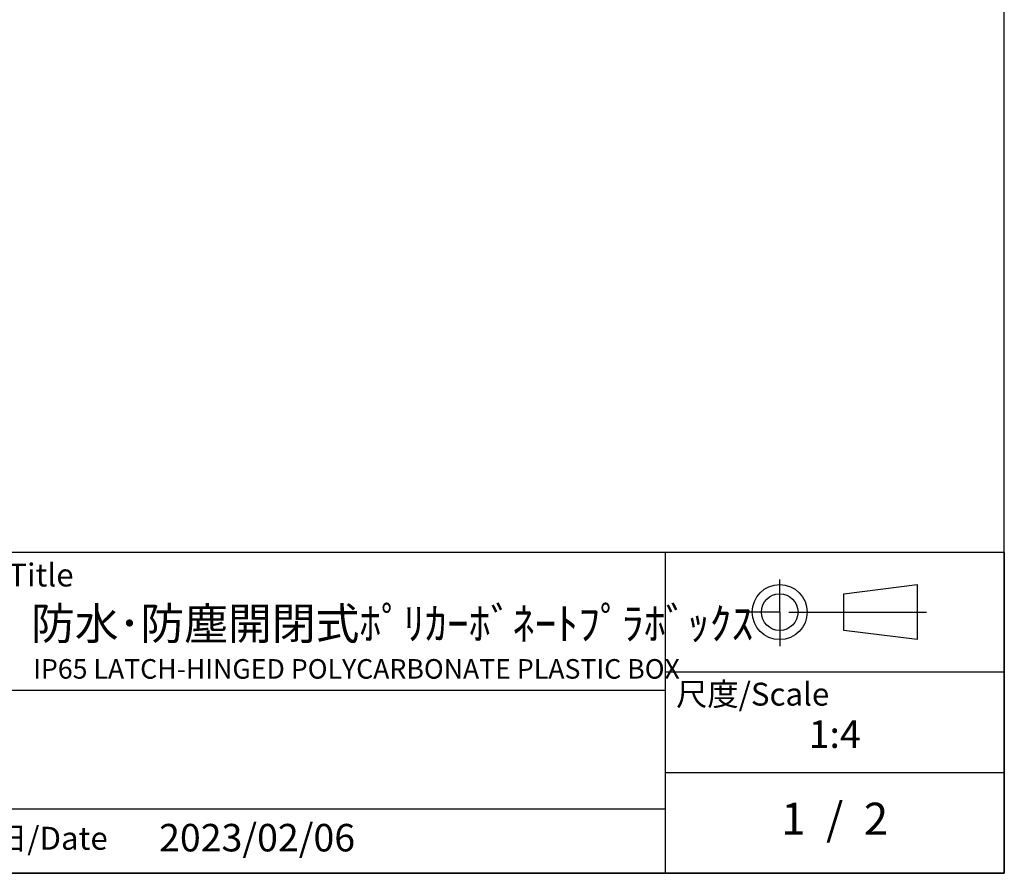
# Model space of a CAD drawing. Units: millimetres. Extents: x 0 to 3274, y 0 to 1120.
# Drawn here: x 1182 to 1612, y 0 to 373 of the extents above; entities that cross this region are included whole.
import ezdxf
from ezdxf.enums import TextEntityAlignment as Align

# ---------------------------------------------------------------- set-up
doc = ezdxf.new("R2010")
doc.units = ezdxf.units.MM
doc.header["$LTSCALE"] = 4
doc.linetypes.add('gen7a', pattern=[6.875, 4.75, -0.875, 0.375, -0.875])
doc.layers.add('7A', color=4, linetype='gen7a')
doc.layers.add('RAHM2', color=1, linetype='Continuous')
doc.styles.get("Standard").update_dxf_attribs({"font": 'ISOCP.SHX', "bigfont": 'EXTFONT.SHX'})

# ---------------------------------------------------------------- blocks, each defined once
blk = doc.blocks.new('TK-A3')
blk.add_lwpolyline([(0, 0), (403, 0), (403, 280), (0, 280)], close=True)
blk = doc.blocks.new('TK-仕様書(和英併記)NEW')
for p, q in [((0, 35), (-193, 35)), ((-37, 35), (-37, 0)), ((0, 35), (0, 0)), ((-17.5, 30.5), (-9.5, 31.5)), ((-9.5, 31.5), (-9.5, 25.5)), ((-17.5, 26.5), (-17.5, 30.5)), ((-9.5, 25.5), (-17.5, 26.5)), ((-37, 22), (0, 22)), ((-193, 20), (-37, 20)), ((-37, 11), (0, 11)), ((-37, 7), (-118, 7)), ((0, 0), (-193, 0))]:
    blk.add_line(p, q)
for radius in [3, 2]:
    blk.add_circle((-24.5, 28.5), radius)
at = {"layer": '7A'}
for p, q in [((-24.5, 28.5), (-24.5, 32.07)), ((-24.5, 28.5), (-28.5, 28.5)), ((-24.5, 28.5), (-24.5, 24.79)), ((-23.5, 28.5), (-8.5, 28.5))]:
    blk.add_line(p, q, dxfattribs=at)
for tag, height, p in [('品名', 3.5, (-106.16, 27.25)), ('TITLE', 2.5, (-106.16, 22.25)), ('型番', 3.5, (-106.14, 11.75))]:
    blk.add_attdef(tag, text='', height=height).set_placement(p, align=Align.MIDDLE_LEFT)
for tag, height, p in [('GEN-TITLE-SCA', 3, (-18.5, 14.79)), ('承認', 3.5, (-180.72, 7.73)), ('検図', 3.5, (-155.5, 7.73)), ('製図', 3.5, (-130.5, 7.73)), ('ページNO.', 3.5, (-23, 5.5)), ('総ページ数', 3.5, (-14, 5.5)), ('GEN-TITLE-DAT', 3, (-81.5, 3.5))]:
    blk.add_attdef(tag, text='', height=height).set_placement(p, align=Align.MIDDLE)
at = {"layer": 'RAHM2', "char_height": 2.5}
for s, insert, width, attachment_point in [('品名/Title', (-116.8, 33.8), 90, 1), ('尺度/Scale', (-35.8, 20.8), 20, 1), ('作成日/Date', (-116.8, 3.5), 17.8487, 4)]:
    blk.add_mtext(s, dxfattribs=dict(at, insert=insert, width=width, attachment_point=attachment_point))
at = {"layer": 'RAHM2', "color": 0, "insert": (-18.5, 5.5), "char_height": 3.5, "width": 4.4699, "attachment_point": 5}
blk.add_mtext('/', dxfattribs=at)

msp = doc.modelspace()

# ---------------------------------------------------------------- block references
at = {"lineweight": 0, "xscale": 4, "yscale": 4, "zscale": 4}
msp.add_blockref('TK-A3', (0, 0), dxfattribs=at)
msp.add_blockref('TK-仕様書(和英併記)NEW', (1612, 0), dxfattribs=at).add_auto_attribs({'品名': '防水･防塵開閉式ﾎﾟﾘｶｰﾎﾞﾈｰﾄﾌﾟﾗﾎﾞｯｸｽ', 'GEN-TITLE-DAT': '2023/02/06', 'GEN-TITLE-SCA': '1:4', 'ページNO.': '1', '総ページ数': '2'})

# ---------------------------------------------------------------- texts
at = {"insert": (1188.3, 93.49), "char_height": 8.5333, "attachment_point": 1}
msp.add_mtext('IP65 LATCH-HINGED POLYCARBONATE PLASTIC BOX', dxfattribs=at)

doc.saveas('drawing.dxf')
